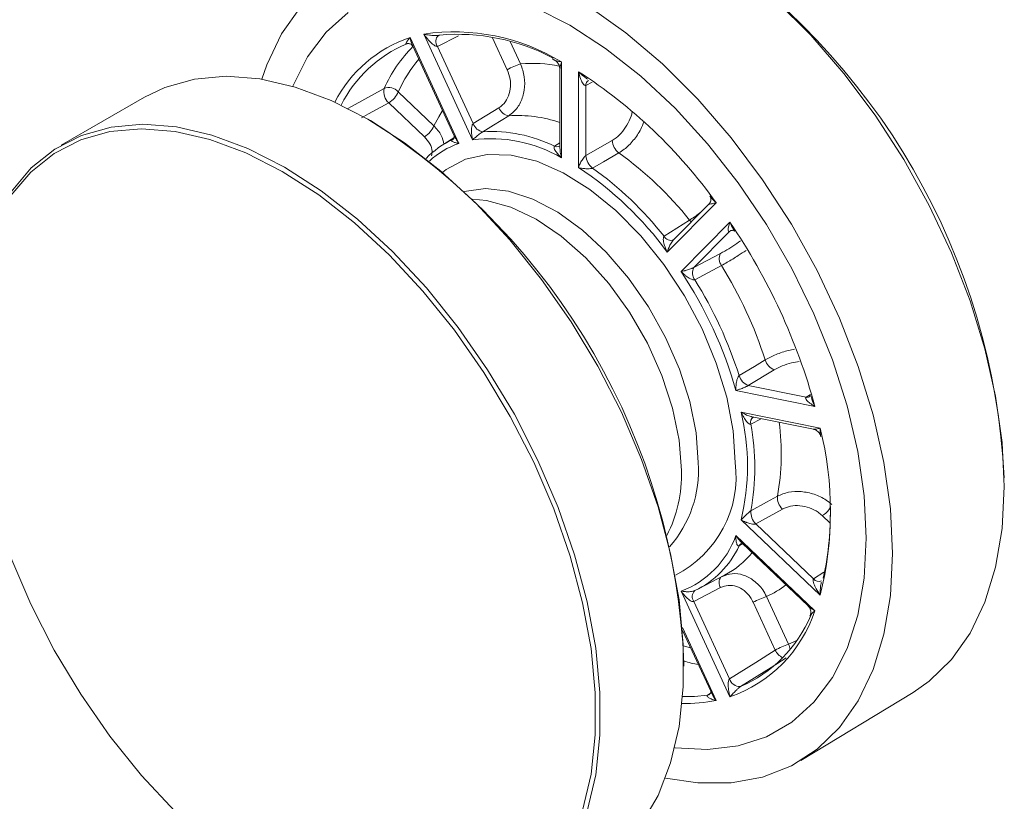
# Model space of a CAD drawing. Units: inches. Extents: x 0.3 to 16.7, y 0.2 to 10.7.
# Drawn here: x 14.9 to 15, y 8.5 to 8.6 of the extents above; entities that cross this region are included whole.
import ezdxf

# ---------------------------------------------------------------- set-up
doc = ezdxf.new("R2010")
doc.units = ezdxf.units.IN
doc.header["$MEASUREMENT"] = 0

msp = doc.modelspace()

# ---------------------------------------------------------------- linework, layer by layer
at = {"color": 7, "linetype": 'Continuous', "lineweight": 18}
for p, q in [((14.95004027907537, 8.577363927541144), (14.95233737639977, 8.572386846388362)), ((14.95298394870958, 8.572556052281728), (14.95068685138517, 8.577533133434507)), ((14.95017653834657, 8.576957187430187), (14.95212093854301, 8.572744289061305)), ((14.95132978219, 8.57695533166736), (14.95300901042321, 8.573316976817564)), ((14.9571633261405, 8.576224351616386), (14.9571633261405, 8.571711473494762)), ((14.9570901028358, 8.575875636925955), (14.9570901028358, 8.572212213599785)), ((14.9579625334678, 8.571250100925306), (14.9579625334678, 8.575762979046928)), ((14.95830980975311, 8.575112349579964), (14.95830980975311, 8.571813337268065)), ((14.93755531132927, 8.574565735335842), (14.93363307840237, 8.572301478463208)), ((14.94948630526828, 8.574818616750434), (14.95116431852247, 8.57322032089769)), ((14.95071391651574, 8.57269832280658), (14.94903590326155, 8.574296618659327)), ((14.95300901042321, 8.573316976817564), (14.95422228825633, 8.574067466361184)), ((14.94817515257982, 8.57346010596137), (14.94806468510225, 8.573523898211457)), ((14.95209934018366, 8.572646445214092), (14.95155783986743, 8.572302173698047)), ((14.95202719662934, 8.57255846806208), (14.95204758377005, 8.572569686305831)), ((14.95830980975311, 8.571813337268065), (14.95955325522834, 8.572526245556725)), ((14.96443900822313, 8.569594182277283), (14.96214191089872, 8.567269273242193)), ((14.96411709604607, 8.569547206752457), (14.96242248524952, 8.567832078747221)), ((14.96199558740332, 8.568015575584981), (14.9631865842128, 8.568778067185594)), ((14.96278848320853, 8.566353550849973), (14.96508558053294, 8.568678459885062)), ((14.96506972074255, 8.568241140696296), (14.96339049250934, 8.566541581496136)), ((14.96339049250934, 8.566541581496136), (14.96464807951488, 8.567209535172129)), ((14.96469635488276, 8.566639820946726), (14.96343987753416, 8.565970067613774)), ((14.96717862451393, 8.561726646969193), (14.96595425446739, 8.560986722681044)), ((14.96908826205901, 8.56000591886021), (14.96537148051266, 8.560757015142304)), ((14.96595425446739, 8.560986722681044), (14.96867130282359, 8.560437654920898)), ((14.96881742506315, 8.56045946877411), (14.96882351226319, 8.560463212921686)), ((14.96561844915882, 8.559736717756888), (14.96933523070518, 8.558985621474793)), ((14.96613652090479, 8.559514745447855), (14.96901967412902, 8.558932110810757)), ((14.96756071140521, 8.55517662836979), (14.96631041056507, 8.554478573482033)), ((14.96933523070518, 8.551121952097397), (14.96561844915882, 8.55466216044574)), ((14.96631041056507, 8.554478573482033), (14.96902745892127, 8.551890603983828)), ((14.96537148051266, 8.553927006989724), (14.96908826205901, 8.550386798641382)), ((14.965662743656, 8.553574753053358), (14.96876985761196, 8.550615248807835)), ((14.96361143494778, 8.551422472245882), (14.96484184736927, 8.552064281627816)), ((14.96464807951488, 8.55147808426386), (14.96339049250934, 8.550823598639909)), ((14.96939893177939, 8.551790673309876), (14.96940396267629, 8.551794085854159)), ((14.96508558053294, 8.546335655337318), (14.96278848320853, 8.551312736490098)), ((14.96681228472612, 8.551058541266881), (14.96784935395078, 8.548811541265033)), ((14.96339049250934, 8.550823598639909), (14.96506972074255, 8.54718524379011)), ((14.96722228293634, 8.548539754579387), (14.96618521371168, 8.550786754581235)), ((14.9628637047346, 8.54946812284372), (14.9642023220584, 8.546567763776514)), ((14.96292256083542, 8.547786513849863), (14.96292256083542, 8.547914077617335)), ((14.96413025079907, 8.54645396404259), (14.96411225150638, 8.546440508238668)), ((14.96842597169609, 8.543338390320963), (14.97370970702397, 8.54654112299692))]:
    msp.add_line(p, q, dxfattribs=at)
at = {"color": 8, "linetype": 'Continuous', "lineweight": 18}
for p, q in [((14.95231369894529, 8.577457756357484), (14.95132978219, 8.57695533166736)), ((14.95461485313213, 8.575856055284978), (14.95390878925144, 8.577385871717192)), ((14.95475418344813, 8.577184621329442), (14.95524192414657, 8.576127841970623)), ((14.95861592055954, 8.575264198534057), (14.95830980975311, 8.575112349579964)), ((14.95684091669128, 8.572255531522535), (14.9570901028358, 8.572418800422009)), ((14.965139585524, 8.568276888891372), (14.96506972074255, 8.568241140696296)), ((14.96506972074255, 8.568241140696296), (14.96511271650231, 8.56827283663852)), ((14.96867130282359, 8.560437654920898), (14.96887714550885, 8.560573522218489)), ((14.9665647721582, 8.55942820338983), (14.96607396949465, 8.559179015451052)), ((14.96980495078525, 8.55451424659536), (14.96943515319554, 8.554866476205298)), ((14.965702262716, 8.553537111425953), (14.96552229975429, 8.553445728575195)), ((14.96902745892127, 8.551890603983828), (14.96950830121115, 8.552208149879112)), ((14.96285335421888, 8.549602058625826), (14.96443900822313, 8.546166449443952)), ((14.96784935395078, 8.548811541265033), (14.96823202513199, 8.548991542998133)), ((14.96403580420401, 8.546411916311943), (14.96415451707653, 8.54648925928567))]:
    msp.add_line(p, q, dxfattribs=at)
at = {"color": 7, "linetype": 'Continuous', "lineweight": 18, "flags": 128}
for points in [[(14.94488215619134, 8.578801289124293), (14.9439996520996, 8.577545644095457), (14.94330056807123, 8.576077739585426), (14.94306652335986, 8.57541051277111)], [(14.97274061814334, 8.553087898463152), (14.97263799204449, 8.55518186129869), (14.97233150158986, 8.55736599645065), (14.97182529153708, 8.559610767237954), (14.97112620750871, 8.56188581698657), (14.97024370341697, 8.564160379551458), (14.96918971361578, 8.566403695375907), (14.9679784915091, 8.56858542746176), (14.96662641679809, 8.570676071625284), (14.96515177397375, 8.572647355490634), (14.96357450505055, 8.574472620825233), (14.96191593988491, 8.57612718404665), (14.96019850772545, 8.577588670025687), (14.95844543389589, 8.578837314671633)], [(14.97370970702397, 8.54654112299692), (14.97446874931714, 8.547071338486964), (14.97551625347404, 8.548091427685645), (14.97639332714548, 8.549339346200433), (14.97708810941464, 8.550798218074206), (14.97759120454322, 8.552448314567535), (14.97789580903267, 8.554267320956066), (14.9779978036298, 8.556230638298869), (14.97789580903267, 8.558311716096922), (14.97759120454322, 8.560482411343061), (14.97708810941464, 8.562713369107875), (14.97639332714548, 8.564974419514769), (14.97551625347404, 8.567234985735784), (14.97446874931714, 8.569464497490744), (14.97326498037151, 8.571632804457854), (14.97192122554709, 8.573710584005084), (14.97045565682271, 8.575669737728454), (14.96888809350119, 8.577483771434748), (14.96723973418733, 8.579128153430037)], [(14.96093165935596, 8.54035577906003), (14.96170722838877, 8.541691335805051), (14.96229827276554, 8.543225331082368), (14.96269679962502, 8.544937020237398), (14.96289741957509, 8.546803255610696), (14.96289741957509, 8.548798799570335), (14.96269679962502, 8.550896665807583), (14.96229827276554, 8.553068484280436), (14.96170722838877, 8.555284884869772), (14.96093165935596, 8.557515894559817), (14.95998205390782, 8.559731342771775), (14.958871253829, 8.561901269369145), (14.95761428078499, 8.56399632981717), (14.95622813317992, 8.565988192017336), (14.95473155628221, 8.567849919450392), (14.95314478872707, 8.569556335446569), (14.95148928882359, 8.571084363656846), (14.94978744436799, 8.572413340120992), (14.94806226988704, 8.57352529271216), (14.9463370954061, 8.574405184179097), (14.9446352509505, 8.57504111549915), (14.94297975104702, 8.575424486792146), (14.94139298349187, 8.575550113619014), (14.93989640659417, 8.575416297092431), (14.93851025898909, 8.57502484685136), (14.93755531132927, 8.574565735335842)], [(14.95468346709037, 8.573686812214792), (14.95397093000375, 8.573245687750275), (14.95347148676019, 8.572936434142841)], [(14.92927974601178, 8.562679583702252), (14.9293048872721, 8.563662841941419), (14.92950550722217, 8.565529077314716), (14.92990403408165, 8.567240766469748), (14.93049507845843, 8.568774761747063), (14.93127064749123, 8.570110318492084), (14.93222025293937, 8.57122937559096), (14.9333310530182, 8.57211679971615), (14.9345880260622, 8.572760589978726), (14.93597417366727, 8.573152040219798), (14.93747075056498, 8.57328585674638), (14.93905751812013, 8.573160229919514), (14.9407130180236, 8.572776858626517), (14.9424148624792, 8.572140927306464), (14.94414003696015, 8.571261035839527)], [(14.94402955152559, 8.571069669453934), (14.94231720362071, 8.571943018976878), (14.94062801228374, 8.572574222183029), (14.93898482092973, 8.572954743131838), (14.93740985090287, 8.573079435930254), (14.93592440097095, 8.572946614322083), (14.93454855929602, 8.572558074491726), (14.93330093177651, 8.571919070773854), (14.93219839043433, 8.571038244597547), (14.93125584524975, 8.569927507625803)], [(14.95706587608485, 8.572257492259068), (14.95707065249421, 8.5722607397874), (14.95707318629349, 8.572262562704507)], [(14.96533823351585, 8.55736120414875), (14.96523754537488, 8.55885960431434), (14.96493808872191, 8.560435448755792), (14.96444761932696, 8.562047923929823), (14.96377884008974, 8.563655267576426), (14.96294907204119, 8.565215850339445), (14.96197980573791, 8.56668925394506), (14.96089614466802, 8.568037318013827), (14.95972615508402, 8.56922512839447), (14.95850013910156, 8.570221921422059), (14.95724984989059, 8.571001880680768), (14.95600766928492, 8.571544805635495), (14.95480576910977, 8.571836634815094), (14.95367527794833, 8.571869809997107), (14.95264547492787, 8.571643471961744), (14.95174303140569, 8.571163482745233), (14.95157746828259, 8.571036008028807)], [(14.95986811524084, 8.571938885601122), (14.95913796514674, 8.571519175375485), (14.95862615747223, 8.571224933956575)], [(14.95815971051652, 8.54099498634927), (14.95855527435101, 8.54269394919088), (14.95875440270294, 8.544546309208243), (14.95875440270294, 8.546527016409817), (14.95855527435101, 8.54860928512857), (14.95815971051652, 8.550764956252186), (14.95757306052172, 8.552964878026732), (14.95680325780143, 8.555179300284136), (14.95586071261685, 8.557378276762176), (14.95475817127467, 8.559532070076292), (14.95351054375515, 8.561611553866713), (14.95213470208023, 8.563588606682492), (14.9506492521483, 8.565436492275895), (14.94907428212145, 8.567130221164295), (14.94743109076744, 8.568646888570035), (14.94574189943047, 8.569965984168274), (14.94402955152559, 8.571069669453934)], [(14.94414003696015, 8.571261035839527), (14.94586521144109, 8.570149083248358), (14.94756705589669, 8.568820106784214), (14.94922255580017, 8.567292078573935), (14.95080932335532, 8.565585662577758), (14.95230590025302, 8.563723935144703), (14.9536920478581, 8.561732072944537), (14.9549490209021, 8.55963701249651), (14.95605982098093, 8.557467085899141), (14.95700942642907, 8.555251637687183), (14.95778499546187, 8.553020627997139), (14.95837603983865, 8.550804227407802), (14.95877456669812, 8.54863240893495), (14.9589751866482, 8.546534542697701), (14.9589751866482, 8.544538998738062), (14.95877456669812, 8.542672763364765), (14.95837603983865, 8.540961074209735)], [(14.9525897982895, 8.570129919133775), (14.95358415597834, 8.570262468364566), (14.95467092505666, 8.570139374663318), (14.95581586456429, 8.569763356803254), (14.95698603667617, 8.569145232133593), (14.95814777767116, 8.568302782975666), (14.95926766637603, 8.567260245057902), (14.9603134856317, 8.566047610298053), (14.96125514912232, 8.564699763990319), (14.96206556690373, 8.563255481218956), (14.96272142473189, 8.561756311369699), (14.9632038547712, 8.56024538282958), (14.96349897838779, 8.558766162261755), (14.96359830541254, 8.55736120414875)], [(14.95298072982742, 8.569755598396032), (14.95363227909602, 8.569698320923857), (14.95478330337926, 8.569389996193486), (14.95597039689837, 8.568824632182444), (14.95715749041749, 8.568019407190121), (14.95830851470073, 8.56699878757044), (14.95938849645769, 8.565793784334092), (14.96036462098918, 8.56444101089465), (14.96120722924525, 8.562981570588533), (14.96189071900043, 8.561459807770934), (14.96239432276437, 8.559921960435013), (14.96270273879153, 8.558414755293887), (14.962806596017, 8.556983988013082)], [(14.96511271650231, 8.56827283663852), (14.9651208157892, 8.568276901520585), (14.96512485744508, 8.568278745286236)], [(14.96552229975429, 8.561458119306765), (14.96624248528388, 8.56189198056172), (14.96674728149804, 8.562196113623497)], [(14.96607396949465, 8.555087888106419), (14.96680885814796, 8.555497366490156), (14.96732396257875, 8.555784429771487)], [(14.93125584524975, 8.552894976627874), (14.93219839043433, 8.550696000149834), (14.93330093177651, 8.548542206835716), (14.93454855929602, 8.546462723045297), (14.93592440097095, 8.544485670229518), (14.93740985090287, 8.542637784636113), (14.93898482092973, 8.540944055747714)], [(14.96205684140388, 8.542514752743209), (14.96357450505055, 8.542286145013177), (14.96515177397375, 8.542290334411751), (14.96662641679809, 8.542559031912687), (14.9679784915091, 8.543088603843232), (14.96918971361578, 8.543871888651498), (14.97024370341697, 8.544898293754166), (14.97112620750871, 8.546153938783005), (14.97182529153708, 8.547621843293035), (14.97233150158986, 8.549282156393927), (14.97263799204449, 8.551112425199232), (14.97274061814334, 8.553087898463152)], [(14.96506972074255, 8.54718524379011), (14.96630367321398, 8.547961600891554), (14.96722228293634, 8.548539754579387)], [(14.96773969632304, 8.548172695048843), (14.96702878107486, 8.547725372374988), (14.9655852746323, 8.546817407738162)], [(14.96286884514933, 8.546359785836277), (14.96342050552039, 8.546360678351045), (14.96403580420401, 8.546411916311943)]]:
    msp.add_lwpolyline(points, dxfattribs=at)
at = {"color": 8, "linetype": 'Continuous', "lineweight": 18, "flags": 128}
for points in [[(14.96249456332083, 8.543944824557038), (14.96250658495908, 8.543943142096385), (14.96404177764026, 8.543854759467786), (14.9654824941309, 8.544028784926613), (14.96680772554034, 8.544462680789806), (14.96799814701049, 8.545150119878631), (14.9690363995157, 8.546081077783196), (14.96990734299651, 8.547241979040916), (14.97059827713579, 8.548615895097333), (14.97109912655792, 8.550182791162552), (14.97140258775052, 8.551919818363604), (14.97150423556607, 8.553801646932449), (14.97140258775052, 8.555800835571047), (14.97109912655792, 8.557888231607265), (14.97059827713579, 8.560033396106489), (14.96990734299651, 8.56220504773983), (14.9690363995157, 8.56437151893634), (14.96799814701049, 8.566501217667508), (14.96680772554034, 8.568563088130169), (14.9654824941309, 8.570527063610045), (14.96404177764026, 8.572364504922158), (14.96250658495908, 8.574048618034617), (14.9608993026536, 8.575554844785948), (14.95924336851912, 8.576861220998394), (14.95756292980415, 8.577948696765072), (14.95588249108919, 8.57880141424052)], [(14.94712771259782, 8.578549462999828), (14.9460894600926, 8.577618505095264), (14.94521851661179, 8.576457603837545), (14.94452758247252, 8.57508368778113), (14.94452383130635, 8.575074418411667)], [(14.94707874052201, 8.574011104217766), (14.94731811987775, 8.57414278762892), (14.94881971022637, 8.574968545514977)], [(14.94903590326155, 8.574296618659327), (14.9480798147754, 8.573771545103), (14.94776262276381, 8.573597289396984)], [(14.95157294095601, 8.573931625981267), (14.95138927291588, 8.57363881055234), (14.95116431852247, 8.57322032089769)], [(14.9631865842128, 8.568778067185594), (14.96324703861915, 8.568714442415443), (14.96327207324603, 8.568691952984247)], [(14.96290570872328, 8.548737768116922), (14.96317803405525, 8.548659233153552), (14.96324542975684, 8.548641045821965)], [(14.96411225150638, 8.546440508238668), (14.96409600129279, 8.546431042762244), (14.96403580420401, 8.546411916311943)]]:
    msp.add_lwpolyline(points, dxfattribs=at)
at = {"color": 7, "linetype": 'Continuous', "lineweight": 18}
for centre, radius, start, end in [((14.94575456858329, 8.555032971582598), 0.03227924873282543, 2.858878473173209, 57.13566933962301), ((14.95210670485997, 8.567880514341505), 0.009756487033993023, 58.78285176189186, 98.3679235321093), ((14.95228100904649, 8.567925615142883), 0.009596724367229637, 62.07088497730384, 95.07989031668129), ((14.95231394626965, 8.571400182657776), 0.006177868120539834, 113.1841144946319, 153.1457812504478), ((14.95505276221623, 8.572158532900497), 0.00683718567846018, 135.472674134606, 155.7329811574716), ((14.95615893674084, 8.573152806436244), 0.003113157324785149, 107.1311736611848, 119.7348139120875), ((14.9451458791833, 8.555822927212601), 0.02370384555729268, 35.5188909969836, 57.26873952407807), ((14.94904776826122, 8.574425678126497), 0.0005888254993941896, 41.86102582876553, 112.7872261962117), ((14.9495176596737, 8.57482236776712), 0.0007130928165358768, 168.1710164485415, 227.5002301450875), ((14.94844502335311, 8.575261766793908), 0.00113165807021453, 301.4756686269048, 336.9463065345115), ((14.95478363916419, 8.574277871028704), 0.0005994872524714978, 200.5469242052774, 260.3809682043388), ((14.93111261416813, 8.546580349241765), 0.03183789469100443, 2.400892889596917, 57.59373057770194), ((14.95012303660729, 8.57366347094117), 0.001131658070225626, 301.4756686269768, 336.9463065343566), ((14.95356900537756, 8.573526246042091), 0.0005978193349421583, 200.4906359410923, 260.6117350813894), ((14.95385945785571, 8.56617907756855), 0.006768485018308561, 63.86476712390363, 93.28600817002837), ((14.95375463839281, 8.568843991178563), 0.004096509924845152, 114.9410911209294, 136.2585843432497), ((14.95382741142827, 8.565966844081927), 0.006642973284466166, 59.85620196447643, 97.29457332951692), ((14.96037936846812, 8.57259101972491), 0.0008286487662492071, 184.4832944353599, 231.9046381646469), ((14.95913568385786, 8.571878116341177), 0.0008284107466718399, 184.4849254990845, 232.043362708107), ((14.95012866417508, 8.558391264313519), 0.01668517154885472, 38.50017273987445, 54.28745778117418), ((14.94907539566726, 8.5577353748914), 0.01617495094451256, 36.11611811830816, 56.67151240274722), ((14.94897615313652, 8.557720199354044), 0.01659820593811507, 38.33588493937093, 54.45174558169146), ((14.94126276677894, 8.552423437311889), 0.0288401146671144, 15.24306307530309, 34.30689437001632), ((14.9651133776341, 8.566962060279073), 0.0005270162829022788, 151.9931371207415, 217.6937655186469), ((14.94642996852559, 8.555409183472536), 0.01968197601675908, 15.76617412577374, 33.78378331953468), ((14.96385709365354, 8.566294010274367), 0.0005282122088925789, 152.0502822414883, 217.8271410551973), ((14.94741515612864, 8.55596880136837), 0.02031035423672699, 17.85491688739326, 31.69504055791293), ((14.94627585959824, 8.555311742434023), 0.02020404433132546, 17.71095316677555, 31.83900427853786), ((14.96744211400127, 8.56240163041189), 0.0007245890958718892, 196.4771050364162, 248.676097841413), ((14.96621832187125, 8.56166230024939), 0.0007253527725450711, 196.3492671853253, 248.6506389469028), ((14.95487656642575, 8.557199439101314), 0.01103747378828581, 346.7100774247263, 13.28992257527453), ((14.95495217128388, 8.557133451778736), 0.01130834763255441, 349.5784130890401, 10.42158691096082), ((14.95363708533677, 8.555053786786095), 0.01618304952804067, 345.9386883813305, 14.0613116186704), ((14.95663849999913, 8.556768908494433), 0.006171844755416312, 332.5951069085821, 1.997076202112321), ((14.9581952503755, 8.55699613165291), 0.005415374563273566, 318.4241513485514, 3.865473938051501), ((14.96019756491234, 8.556703349377024), 0.00518259072200522, 296.6823935543181, 7.292542536757865), ((14.96809877831669, 8.555736223961809), 0.000776313871983917, 176.4398838989406, 226.1236098518849), ((14.96684738138886, 8.555037474070284), 0.0007750532453623288, 176.2705113860368, 226.1464075586156), ((14.95590886631831, 8.554949720130745), 0.01390498791459925, 347.4248220103627, 2.087256851372561), ((14.96125751194326, 8.555408577877435), 0.004372618172823792, 290.4950773531302, 340.1944389683713), ((14.96152654404816, 8.555311112054417), 0.004409730058354996, 295.7146220135649, 334.9748943079865), ((14.96569552065125, 8.553361192262443), 0.0001927481966669878, 117.504543706384, 153.9864179200749), ((14.96371631684756, 8.551051941367641), 0.0003978717138545398, 134.010890811956, 215.0233648369627), ((14.96772929732045, 8.548083505732384), 0.003113157324916907, 107.1311736616018, 119.7348139119825), ((14.96297642268529, 8.55242255378454), 0.006441962397680585, 289.1116005732222, 341.5779157483602), ((14.96309450412194, 8.552581791875026), 0.006279495378817764, 293.3690062996644, 337.3205100218699), ((14.96876636654502, 8.545836505730739), 0.003113157324697895, 107.1311736611688, 119.73481391244), ((14.96557209931571, 8.54734415600124), 0.000526913011438063, 197.5531861126164, 271.4328147224735)]:
    msp.add_arc(centre, radius, start, end, dxfattribs=at)
at = {"color": 8, "linetype": 'Continuous', "lineweight": 18}
for centre, radius, start, end in [((14.95196880339167, 8.571536929226427), 0.006137842894558506, 108.3126637219849, 152.9264291473586), ((14.95164592560506, 8.577185878150948), 0.0003912778296573044, 133.976545807289, 216.101270734078), ((14.95575792970633, 8.57195581851502), 0.006894119728339768, 140.3103097086981, 155.4648016390522), ((14.95580300771653, 8.569617304163613), 0.006534670405536107, 78.88369007197839, 94.92562761554184), ((14.95856802739288, 8.57513099474352), 0.0002588899218046407, 122.5373337682283, 184.1299979571861), ((14.95508924455796, 8.567481857205035), 0.006218208908223347, 71.22975397885905, 93.74157078682445), ((14.95364516729338, 8.568635616835843), 0.003972661598612564, 109.2200838320368, 132.7281564483303), ((14.95695157539843, 8.572465437830969), 0.0002372888699226483, 242.2026345434645, 298.796115334167), ((14.96232009725515, 8.568190927205123), 0.0003688561164254149, 208.3849420756582, 287.1803976579363), ((14.96871558679004, 8.560641328437224), 0.0002084321734705326, 257.7333150525388, 299.2480736530499), ((14.96635984543837, 8.559264283201358), 0.000298321377776628, 126.8750233244056, 196.6081776231854), ((14.95641789874286, 8.557772680733157), 0.01108581843072877, 349.6680490371924, 7.703387227679126), ((14.96878101623241, 8.555901882139318), 0.001224728792322759, 302.2834116649412, 327.1217350619395), ((14.96288539590826, 8.555777456510974), 0.004197066836755456, 297.7844999784352, 320.7741488203604), ((14.96501018856246, 8.551713496406707), 0.000431904896178091, 143.3417476734082, 213.0284569756763), ((14.96928039206328, 8.552090429367038), 0.0003223435404979649, 218.3098794075225, 291.5765153202369), ((14.9648702334188, 8.555316066174338), 0.00467953861164573, 294.5198922422356, 307.6138277544566), ((14.9673168771779, 8.54853103743906), 0.0006018420972701152, 3.751518098234075, 27.77984551646608), ((14.96788246015661, 8.548834878921538), 0.0007231406083820559, 204.0864606814058, 244.7807026765749), ((14.96556118163483, 8.557625213188587), 0.009964035172485083, 254.6424702876232, 258.6984325630586), ((14.96304380092276, 8.553143856971417), 0.007115533656397869, 268.3613902576294, 281.3077673935076)]:
    msp.add_arc(centre, radius, start, end, dxfattribs=at)
at = {"color": 7, "linetype": 'Continuous', "lineweight": 18}
for points, knots in [([(14.94988179953121, 8.577079154110201), (14.9498757159832, 8.577076229110025), (14.94986723030855, 8.577072149155406), (14.94985200557431, 8.577068313105075), (14.94984621485774, 8.577071452954806), (14.94984172964396, 8.577084697338405), (14.94985560523512, 8.577124777511793), (14.94991722755966, 8.577219029504436), (14.94999073419617, 8.577308452599569), (14.95003946051892, 8.577363011011082), (14.95004027907537, 8.577363927541144)], [0, 0, 0, 0, 0.0332142112872542, 0.04632904843203212, 0.1257263415098628, 0.1452225221881208, 0.3032723973487914, 0.5963135807614539, 0.9932184473794305, 1, 1, 1, 1]), ([(14.95132978219, 8.57695533166736), (14.95132130447593, 8.576953175428365), (14.95130970707848, 8.576950225722772), (14.95127468168038, 8.576953227715515), (14.95124401571366, 8.57696544080917), (14.95117809956145, 8.577000788142726), (14.95106625900299, 8.577085610837615), (14.95088747660351, 8.577267849466162), (14.95075772773027, 8.577432627991492), (14.9506880291678, 8.577531463292457), (14.95068685138517, 8.577533133434507)], [0, 0, 0, 0, 0.03411928561846097, 0.04667471825593667, 0.1292150230123654, 0.1452416945394034, 0.3021492592644729, 0.594072438494779, 0.9931405410527779, 1, 1, 1, 1]), ([(14.95135474348909, 8.577465926292014), (14.95136758389354, 8.577467326055672), (14.95138435765225, 8.577469154603826), (14.95141055458414, 8.577476081584567), (14.95142262001409, 8.577481069558932), (14.9514312699595, 8.577484645536423)], [0, 0, 0, 0, 0.4802800509409494, 0.6274024875864521, 1, 1, 1, 1]), ([(14.94987128766756, 8.577074130802407), (14.94987150137349, 8.577074224912021), (14.94987321507408, 8.577074979573839), (14.94991166441225, 8.577086947053784), (14.9499913345768, 8.577087333478453), (14.95011069307702, 8.577044360150287), (14.95017198048713, 8.576967007682569), (14.95017498741517, 8.576958907716064), (14.95017581647704, 8.576956674415733)], [0, 0, 0, 0, 0.01513391657208573, 0.1213583655402882, 0.3040541378226244, 0.6084001957792067, 0.8920291866705523, 1, 1, 1, 1]), ([(14.95677591169251, 8.576404587296592), (14.95677049250437, 8.576400336966291), (14.95676293351621, 8.576394408366735), (14.95675332781833, 8.576379371978193), (14.95675484755163, 8.57636777826742), (14.95676864469223, 8.57634494880237), (14.95678606614361, 8.576329314865697), (14.95681271787765, 8.576319661772027), (14.95681552144847, 8.576318646335968)], [0, 0, 0, 0, 0.1031969601316118, 0.1439449193221402, 0.3906332786327794, 0.4512081501273564, 0.9422710426069661, 1, 1, 1, 1]), ([(14.95524192414657, 8.576127841970623), (14.95531154731828, 8.575927805892501), (14.95545085743665, 8.575527550502883), (14.95544108566649, 8.574883715090511), (14.95526523266136, 8.5743037066267), (14.95498476471161, 8.573902665566498), (14.95476246929551, 8.573743410374115), (14.95468346709037, 8.573686812214792)], [0, 0, 0, 0, 0.2203286050751532, 0.4408590315081955, 0.6607242715387178, 0.8794238263329106, 1, 1, 1, 1]), ([(14.95681235906204, 8.576311957890741), (14.95683293995346, 8.576303324766009), (14.9569085963281, 8.576271588972567), (14.95701036708928, 8.576157989594297), (14.95708368936258, 8.576010015680382), (14.95708479966118, 8.575908815504926), (14.9570851866976, 8.575873538369974)], [0, 0, 0, 0, 0.1219957843815507, 0.4484625363199251, 0.8077408319641455, 1, 1, 1, 1]), ([(14.95422228825633, 8.574067466361184), (14.95428060825077, 8.574109001120481), (14.95444469883287, 8.574225864348865), (14.95464967221798, 8.57452000983004), (14.95477476823629, 8.574945139878178), (14.954775654708, 8.575416734190933), (14.95466845102103, 8.575709622123101), (14.95461485313213, 8.575856055284978)], [0, 0, 0, 0, 0.1204793173449464, 0.338983593901389, 0.5587617108647239, 0.779397132069177, 1, 1, 1, 1]), ([(14.9579625334678, 8.57576297904693), (14.95796390565537, 8.575761619999229), (14.95804558805432, 8.575680719779104), (14.95817983365944, 8.575555862635868), (14.95833467447207, 8.575451392503405), (14.95839115760497, 8.575413283685222)], [0, 0, 0, 0, 0.01073686201602288, 0.6391346677582551, 1, 1, 1, 1]), ([(14.95830980975311, 8.575112349579964), (14.95830218826504, 8.57511039426363), (14.95829176217311, 8.575107719417502), (14.958263998338, 8.575112427706586), (14.95824268546014, 8.575126844306121), (14.95819970855728, 8.575167622820958), (14.95813452788005, 8.575263576463778), (14.9580447442349, 8.575467535271569), (14.95798951470647, 8.575651148791954), (14.95796298182661, 8.57576112071562), (14.9579625334678, 8.575762979046928)], [0, 0, 0, 0, 0.03411928561853662, 0.04667471825590223, 0.1292150230119782, 0.1452416945392395, 0.3021492592644119, 0.5940724384944148, 0.9931405410528789, 1, 1, 1, 1]), ([(14.95298394870958, 8.572556052281728), (14.95298352798746, 8.572557918896289), (14.95296475471206, 8.572641210141313), (14.95294684583899, 8.572745270430206), (14.95292949578884, 8.572927549825435), (14.95292587885644, 8.573066772059134), (14.9529472425192, 8.573207666359286), (14.95297358476781, 8.573275568016033), (14.95299356949589, 8.57330459095287), (14.95300582390187, 8.573314420764982), (14.95300901042321, 8.573316976817564)], [0, 0, 0, 0, 0.00763784539192925, 0.3408125413245736, 0.4139291540456237, 0.7148512241682368, 0.8667675974387982, 0.9328529111178596, 0.9825396978181767, 1, 1, 1, 1]), ([(14.95211828601502, 8.572749999731032), (14.95211767801356, 8.572751375387096), (14.95211474650043, 8.5727580081899), (14.95212728501982, 8.572700235123591), (14.95209834626248, 8.57261363454978), (14.95204915879245, 8.572570370370949), (14.95204811008236, 8.57256989641506), (14.95204790220893, 8.572569802468374)], [0, 0, 0, 0, 0.07506153378541333, 0.3619133917581907, 0.7039794384592224, 0.9413233351814441, 1, 1, 1, 1]), ([(14.95347148676019, 8.572936434142841), (14.95346786098876, 8.572934257072239), (14.95345371219254, 8.572925761520628), (14.95342304825489, 8.572905997705506), (14.95336434149187, 8.572865864768845), (14.9532634436311, 8.572792004887846), (14.95317960152205, 8.572725442797386), (14.95307756371242, 8.572640565649575), (14.95302445203187, 8.572593661361843), (14.95298484249368, 8.57255688219878), (14.95298394870958, 8.572556052281728)], [0, 0, 0, 0, 0.01769461515669422, 0.06904944475147377, 0.1337681504752326, 0.2844196804151852, 0.583487946045142, 0.6565829007937499, 0.9922508376094995, 1, 1, 1, 1]), ([(14.95233737639977, 8.572386846388362), (14.9523359947822, 8.57238708084012), (14.95227476608754, 8.57239747096208), (14.95220504575313, 8.572412230506636), (14.95210103904255, 8.572443186466389), (14.95203396692174, 8.572470254788403), (14.95199815171845, 8.572508337300361), (14.95200106421859, 8.572533869057928), (14.95201313822277, 8.572548767947264), (14.95202432890452, 8.572556489369834), (14.95202719662934, 8.57255846806208)], [0, 0, 0, 0, 0.007749162390205373, 0.3434170992059945, 0.4165120539550038, 0.7155803195849647, 0.8662318495245817, 0.9309505552483271, 0.9823053848432738, 1, 1, 1, 1]), ([(14.9571633261405, 8.571711473494762), (14.95716192121124, 8.57171276794142), (14.95709965941981, 8.571770133511295), (14.95702842407291, 8.571842166149677), (14.95692141106147, 8.571969288797398), (14.95685182298171, 8.572066856434708), (14.95681342269843, 8.57216886602448), (14.95681523299294, 8.572220496738298), (14.95682693322019, 8.57224409278628), (14.95683806425228, 8.572253198175028), (14.95684091669128, 8.572255531522535)], [0, 0, 0, 0, 0.007749162390289179, 0.3434170992059311, 0.4165120539550627, 0.7155803195848031, 0.8662318495245609, 0.9309505552483784, 0.9823053848432821, 1, 1, 1, 1]), ([(14.9579625334678, 8.571250100925306), (14.9579630190602, 8.571251421005234), (14.95798468694828, 8.571310325024891), (14.95801601779598, 8.571384491017989), (14.95808160820751, 8.571516030116824), (14.95813906100023, 8.571617623836975), (14.95821610891816, 8.571723931198918), (14.95826529509951, 8.571777599170476), (14.9582928630201, 8.571801891059895), (14.95830631248088, 8.57181097513101), (14.95830980975311, 8.571813337268065)], [0, 0, 0, 0, 0.007637845392519558, 0.340812541324342, 0.4139291540457672, 0.7148512241679726, 0.8667675974389814, 0.9328529111178029, 0.9825396978181888, 1, 1, 1, 1]), ([(14.95862615747223, 8.571224933956575), (14.9586223680361, 8.571223141525998), (14.95860758057344, 8.571216146949686), (14.95857290192471, 8.571205816062069), (14.95850212612855, 8.571193998284917), (14.95837153977123, 8.57118954260627), (14.95825458760411, 8.571199662361288), (14.9581069155822, 8.57121956625378), (14.95802632220877, 8.571235182469994), (14.95796394108968, 8.57124977172075), (14.9579625334678, 8.571250100925306)], [0, 0, 0, 0, 0.01769461515671967, 0.0690494447516233, 0.1337681504754297, 0.2844196804151872, 0.5834879460449282, 0.6565829007940698, 0.9922508376097007, 1, 1, 1, 1]), ([(14.96414461149821, 8.56990733575762), (14.96414696774235, 8.569904623391105), (14.9641570313514, 8.569893038769726), (14.9642005201091, 8.569792586568967), (14.96418839850786, 8.569648861996795), (14.96413023948474, 8.569558611132722), (14.96411452617475, 8.569545011886861), (14.96411150499851, 8.569542397178791)], [0, 0, 0, 0, 0.08514970301981407, 0.3636776464827753, 0.6927670800954464, 0.9409287542095082, 1, 1, 1, 1]), ([(14.96414895561666, 8.569910562345033), (14.96416806642616, 8.569883914178329), (14.96424683633246, 8.569774077198657), (14.96435445915285, 8.569671575370695), (14.96443761134442, 8.569595460928412), (14.96443900822313, 8.569594182277283)], [0, 0, 0, 0, 0.2395161027990386, 0.9872245849245539, 1, 1, 1, 1]), ([(14.96411755492937, 8.569546809764931), (14.96411764041951, 8.569547228746826), (14.96411783530212, 8.569548183854472), (14.96412408646439, 8.569553103488719), (14.96413171529064, 8.569558077579487), (14.9641372919735, 8.569561713646932)], [0, 0, 0, 0, 0.1737054517891718, 0.3959775066935013, 1, 1, 1, 1]), ([(14.96506972074255, 8.568241140696296), (14.965063145825, 8.568238562479781), (14.96505415142731, 8.568235035514686), (14.9650352646139, 8.568234462233569), (14.96502538850617, 8.568242078990677), (14.96501047494876, 8.568266194166611), (14.96500241943182, 8.568328296585554), (14.9650218448934, 8.568467939749981), (14.96505838709736, 8.568598035385055), (14.96508512864796, 8.568677123436656), (14.96508558053294, 8.568678459885062)], [0, 0, 0, 0, 0.03411928561838657, 0.04667471825574121, 0.1292150230120307, 0.1452416945390806, 0.3021492592642436, 0.5940724384947408, 0.9931405410526111, 0.9999999999999999, 0.9999999999999999, 0.9999999999999999, 0.9999999999999999]), ([(14.96508558053294, 8.568678459885064), (14.96508640167198, 8.56867659723457), (14.96513528172931, 8.568565718981482), (14.96520218856645, 8.56842129291423), (14.96528825899446, 8.568297582348155), (14.9653085215328, 8.568268458639277)], [0, 0, 0, 0, 0.0128952555369307, 0.7676176569188613, 0.9999999999999999, 0.9999999999999999, 0.9999999999999999, 0.9999999999999999]), ([(14.96512424317995, 8.568277112485507), (14.9651323045753, 8.56828053570222), (14.9651546057579, 8.568290005747754), (14.9652356161667, 8.56829468999838), (14.96530932617254, 8.5682618148215), (14.96532095915131, 8.568242328027663), (14.96530953867872, 8.56826028251349), (14.96530559845631, 8.568266477061641)], [0, 0, 0, 0, 0.1142073522130229, 0.3159451815919438, 0.6417891039007034, 0.8764122422544388, 1, 1, 1, 1]), ([(14.96214191089872, 8.567269273242193), (14.96214101980723, 8.567271133545994), (14.9621015295967, 8.56735357602202), (14.96205777594269, 8.567456399477123), (14.96199639714353, 8.567635615025134), (14.96195991912183, 8.567771636448592), (14.9619512073351, 8.56790877263222), (14.96196508666276, 8.567974783896478), (14.9619808016011, 8.568003177585213), (14.96199257129962, 8.56801304656069), (14.96199558740332, 8.568015575584981)], [0, 0, 0, 0, 0.007749162390501463, 0.3434170992057413, 0.4165120539548807, 0.7155803195848792, 0.866231849524383, 0.930950555248515, 0.9823053848433035, 0.9999999999999999, 0.9999999999999999, 0.9999999999999999, 0.9999999999999999]), ([(14.96278848320853, 8.566353550849973), (14.96278969014939, 8.566353820466174), (14.96284354572757, 8.566365851160416), (14.96291396470808, 8.566382842168347), (14.96304519970418, 8.566417875775327), (14.96315085070084, 8.566448273649838), (14.96327170558373, 8.5664895210569), (14.96333884038782, 8.566516475763676), (14.96337236337467, 8.566531896876894), (14.96338675122663, 8.566539582895583), (14.96339049250934, 8.566541581496136)], [0, 0, 0, 0, 0.007637845391958802, 0.3408125413245077, 0.413929154045256, 0.7148512241679472, 0.8667675974386047, 0.9328529111179112, 0.9825396978182018, 1, 1, 1, 1]), ([(14.96343987753416, 8.565970067613774), (14.96343610338386, 8.565968612189822), (14.96342137557087, 8.565962932709652), (14.96338707069905, 8.56596086742703), (14.96331739710853, 8.565973876026588), (14.96318939583119, 8.566030362755932), (14.96307495962304, 8.566108076961868), (14.96293029390199, 8.566220676541228), (14.96285121554103, 8.566291816655081), (14.96278986751872, 8.566352188565626), (14.96278848320853, 8.566353550849973)], [0, 0, 0, 0, 0.01769461515671988, 0.06904944475156893, 0.1337681504754618, 0.2844196804150827, 0.5834879460450149, 0.6565829007940093, 0.9922508376097852, 1, 1, 1, 1]), ([(14.96537148051266, 8.560757015142304), (14.96537144413985, 8.560758731027288), (14.96536983221798, 8.560834773341876), (14.96537205988958, 8.560930144291161), (14.96538752509782, 8.561097481234448), (14.9654071362344, 8.561225222875589), (14.96544904652414, 8.561355268004178), (14.96548355616329, 8.561418448531569), (14.96550614081752, 8.561445907807467), (14.96551900354971, 8.561455628326046), (14.96552229975429, 8.561458119306765)], [0, 0, 0, 0, 0.007749162389824309, 0.3434170992059834, 0.4165120539548871, 0.7155803195849286, 0.8662318495245329, 0.9309505552484507, 0.9823053848432168, 1, 1, 1, 1]), ([(14.96595425446739, 8.560986722681044), (14.96595053710656, 8.56098467224935), (14.96593624125101, 8.560976786903625), (14.96590330032073, 8.560960104658504), (14.96583788874566, 8.560929416261116), (14.96572105481897, 8.560879456717606), (14.96561931377398, 8.560840587218246), (14.96549278938758, 8.560795347214494), (14.96542478981478, 8.56077311411761), (14.96537264902394, 8.5607573680232), (14.96537148051266, 8.560757015142304)], [0, 0, 0, 0, 0.01746030218176146, 0.0671470888820775, 0.1332324025612875, 0.2851487758321092, 0.5860708459546525, 0.6591874586755538, 0.9923621546081034, 1, 1, 1, 1]), ([(14.96908826205901, 8.56000591886021), (14.96908680658024, 8.560006756881169), (14.96900067457545, 8.560056349102302), (14.96886224698462, 8.560147006777648), (14.96872241519369, 8.560268245930283), (14.96866776696361, 8.560342002638492), (14.96865192136202, 8.560384532801839), (14.96864927400867, 8.560404050411858), (14.96865844519511, 8.56042567437434), (14.96866587305062, 8.560432595539382), (14.96867130282359, 8.560437654920898)], [0, 0, 0, 0, 0.006859458947295288, 0.4059275615053806, 0.6978507407354565, 0.8547583054606469, 0.8707849769880653, 0.9533252817440444, 0.9658807143816159, 1, 1, 1, 1]), ([(14.96887665635133, 8.560518507504321), (14.96886035139707, 8.560496735973592), (14.96884188288924, 8.56047207551278), (14.96882213222032, 8.560462811515684), (14.96881981846382, 8.560461726254541)], [0, 0, 0, 0, 0.8828517397637771, 1, 1, 1, 1]), ([(14.96890811588032, 8.560480087767987), (14.96892028965362, 8.560434772132016), (14.96896373461379, 8.560273052675731), (14.96903437181102, 8.56011762025311), (14.96908737171049, 8.560007764336412), (14.96908826205901, 8.56000591886021)], [0, 0, 0, 0, 0.276807127050536, 0.9878510391007074, 1, 1, 1, 1]), ([(14.96607396949465, 8.559179015451052), (14.96607038374204, 8.559177720675239), (14.96605639111067, 8.559172668090024), (14.96602670573369, 8.559174543909732), (14.9659708845825, 8.55919940727111), (14.965876754549, 8.559285096685592), (14.965799499306, 8.559395499165083), (14.96570533209424, 8.55955330247611), (14.96565618676783, 8.559651761639572), (14.96561928191211, 8.559734843035933), (14.96561844915882, 8.559736717756888)], [0, 0, 0, 0, 0.01769461515659393, 0.06904944475161563, 0.1337681504755839, 0.2844196804151862, 0.5834879460450387, 0.6565829007940587, 0.9922508376098984, 1, 1, 1, 1]), ([(14.96901705299011, 8.558927768166363), (14.96903364131802, 8.558925576223245), (14.96910245994089, 8.558916482690273), (14.96922752645576, 8.55883791359326), (14.96932906831839, 8.558709302122795), (14.96934884104776, 8.558622449242973), (14.9693562234687, 8.55859002152364)], [0, 0, 0, 0, 0.1061805590071726, 0.4405024958048904, 0.7911038981130497, 0.9999999999999999, 0.9999999999999999, 0.9999999999999999, 0.9999999999999999]), ([(14.96933523070518, 8.558985621474793), (14.96933518754019, 8.558983966866197), (14.96933261805169, 8.558885472751923), (14.96933268615946, 8.558745572598449), (14.9693568957245, 8.558628091037567), (14.96936432694812, 8.558592029598696)], [0, 0, 0, 0, 0.01170286750315325, 0.696638209752874, 0.9999999999999999, 0.9999999999999999, 0.9999999999999999, 0.9999999999999999]), ([(14.96732396257875, 8.555784429771487), (14.96749114862864, 8.555856053969379), (14.96782549889308, 8.555999293010688), (14.96844538861707, 8.55602220241934), (14.96906529609373, 8.555894038570186), (14.96955933301063, 8.555659504879294), (14.96979781232117, 8.555461372476904), (14.96988555520227, 8.555388474296407)], [0, 0, 0, 0, 0.2179877253155171, 0.4359469803571625, 0.6538958809926507, 0.872659089406236, 1, 1, 1, 1]), ([(14.96561844915882, 8.55466216044574), (14.96561928191211, 8.554663076799034), (14.96565618676782, 8.554703686528715), (14.96570533209424, 8.554756208253577), (14.965799499306, 8.554852232310385), (14.965876754549, 8.554928123196177), (14.9659708845825, 8.555011568162831), (14.96602670573369, 8.555055787911327), (14.96605639111067, 8.555076937634738), (14.96607038374204, 8.555085654358281), (14.96607396949465, 8.555087888106419)], [0, 0, 0, 0, 0.007749162390657768, 0.3434170992063039, 0.4165120539552889, 0.7155803195849684, 0.8662318495244916, 0.9309505552484157, 0.982305384843416, 1, 1, 1, 1]), ([(14.96943515319554, 8.554866476205298), (14.96937117148848, 8.554921645811133), (14.96919733006941, 8.555071544321343), (14.96883657122977, 8.555250410133127), (14.96838310537837, 8.555350191654139), (14.9679289185093, 8.555336194337588), (14.96768344717748, 8.55522981705645), (14.96756071140521, 8.55517662836979)], [0, 0, 0, 0, 0.1275143241265427, 0.3464626387681448, 0.5644050519853844, 0.7822023372561453, 1, 1, 1, 1]), ([(14.96631041056507, 8.554478573482033), (14.966306585216, 8.554476922183424), (14.96629187407, 8.554470571783906), (14.96625629877608, 8.554463629332169), (14.96618296642306, 8.554462278454293), (14.9660469146371, 8.554483813755512), (14.96592434703338, 8.554523303173289), (14.96576983732995, 8.55458442397055), (14.96568541214278, 8.554625296567016), (14.96561991695147, 8.554661352409312), (14.96561844915882, 8.55466216044574)], [0, 0, 0, 0, 0.01746030218180654, 0.06714708888215726, 0.1332324025612946, 0.2851487758318952, 0.5860708459546687, 0.6591874586755854, 0.992362154608053, 1, 1, 1, 1]), ([(14.96552229975429, 8.553445728575195), (14.96551900354971, 8.553444356726914), (14.96550614081752, 8.553439003382902), (14.96548355616329, 8.553438990435128), (14.96544904652414, 8.553458208827351), (14.9654071362344, 8.553530206770954), (14.96538752509782, 8.553625905537178), (14.96537205988958, 8.553764154335578), (14.96536983221798, 8.55385129275228), (14.96537144413985, 8.553925336208716), (14.96537148051266, 8.553927006989724)], [0, 0, 0, 0, 0.01769461515658046, 0.06904944475164915, 0.1337681504755458, 0.284419680415136, 0.5834879460451499, 0.6565829007940468, 0.9922508376094958, 1, 1, 1, 1]), ([(14.96560810308979, 8.553532497360898), (14.9656091048233, 8.553533150934456), (14.96561850508568, 8.553539284065524), (14.96567029177486, 8.553553943837445), (14.96570878207591, 8.553538663322504), (14.96570273818443, 8.55354231481346), (14.96570207090303, 8.553542717959681)], [0, 0, 0, 0, 0.05134528213632379, 0.481823876054255, 0.9427902880965642, 0.9999999999999999, 0.9999999999999999, 0.9999999999999999, 0.9999999999999999]), ([(14.96469635488276, 8.551992060935913), (14.96485866894482, 8.552053576131932), (14.96518327586992, 8.552176598489787), (14.96572496425848, 8.55209942027663), (14.96622910268544, 8.551832545298774), (14.96659785093108, 8.551453921305662), (14.9667546091925, 8.551164885300551), (14.96681228472612, 8.551058541266881)], [0, 0, 0, 0, 0.2179877253155145, 0.4359469803571158, 0.6538958809926849, 0.8726590894062352, 1, 1, 1, 1]), ([(14.96933523070518, 8.551121952097397), (14.96933405161895, 8.551123619923203), (14.96926427591175, 8.551222318153963), (14.9691537632704, 8.551397815334159), (14.96904663251657, 8.551620507558273), (14.96900891746375, 8.551747496319042), (14.96900136282378, 8.551816203626487), (14.96900208693756, 8.551846396346985), (14.96901387199111, 8.551876309008303), (14.9690217211644, 8.551884567219597), (14.96902745892127, 8.551890603983828)], [0, 0, 0, 0, 0.006859458947220108, 0.4059275615054495, 0.6978507407354249, 0.8547583054607282, 0.8707849769881001, 0.9533252817440281, 0.9658807143816174, 1, 1, 1, 1]), ([(14.96618521371168, 8.550786754581235), (14.96614418914844, 8.550865314960737), (14.96603272340894, 8.551078767343995), (14.96576747292987, 8.551358741160376), (14.96540196137067, 8.551556499450554), (14.96500662311063, 8.551614107871721), (14.96476759411584, 8.551523425492674), (14.96464807951488, 8.55147808426386)], [0, 0, 0, 0, 0.1275143241265694, 0.3464626387681737, 0.5644050519853583, 0.7822023372561315, 1, 1, 1, 1]), ([(14.96939072289296, 8.551726741100422), (14.96938620608988, 8.551710685814468), (14.96935836069495, 8.551611707450766), (14.96934003212688, 8.551407413065862), (14.96933259364575, 8.55122530935932), (14.96933518713696, 8.551123659715916), (14.96933523070518, 8.551121952097397)], [0, 0, 0, 0, 0.07530226972864483, 0.4642268883983608, 0.9909995150294004, 1, 1, 1, 1]), ([(14.96278848320853, 8.551312736490098), (14.96278986751872, 8.551312503592753), (14.96285121554103, 8.551302182357196), (14.96293029390199, 8.551292825086358), (14.96307495962304, 8.551285341073736), (14.96318939583119, 8.551285615457342), (14.96331739710853, 8.551300750833153), (14.96338707069905, 8.5513171221338), (14.96342137557087, 8.55132899719967), (14.96343610338386, 8.55133623820563), (14.96343987753416, 8.551338093786285)], [0, 0, 0, 0, 0.007749162390215602, 0.3434170992060137, 0.4165120539550151, 0.7155803195849759, 0.8662318495246026, 0.9309505552484754, 0.9823053848433569, 1, 1, 1, 1]), ([(14.96339049250934, 8.550823598639909), (14.96338675122663, 8.55082224457923), (14.96337236337467, 8.550817037267713), (14.96333884038782, 8.550817347442635), (14.96327170558373, 8.55083783031227), (14.96315085070084, 8.550912501922774), (14.96304519970418, 8.551010028626337), (14.96291396470808, 8.551149685888019), (14.96284354572757, 8.551237004035999), (14.96278969014939, 8.551311076475367), (14.96278848320853, 8.551312736490098)], [0, 0, 0, 0, 0.01746030218179752, 0.06714708888222634, 0.133232402561392, 0.2851487758317201, 0.5860708459547734, 0.6591874586755111, 0.9923621546080243, 1, 1, 1, 1]), ([(14.96876623780759, 8.550616631325854), (14.96876952536533, 8.550614092696186), (14.96880791190413, 8.550584450872732), (14.96887834405099, 8.55046568913787), (14.96890324986625, 8.550292020486728), (14.96886978062181, 8.550198386555422), (14.96885502264303, 8.550157099469507)], [0, 0, 0, 0, 0.03293238363505749, 0.3845286749877106, 0.728613152078855, 1, 1, 1, 1]), ([(14.96885908244885, 8.550156262606338), (14.96885777402907, 8.550154550670472), (14.968855533267, 8.550151618858385), (14.96885663037357, 8.550148466380103), (14.96886027927916, 8.55014737272318), (14.96887424837783, 8.550153050277594), (14.96888251696633, 8.55015743037437), (14.96888844488099, 8.550160570552395)], [0, 0, 0, 0, 0.1585344442933967, 0.2715015258531822, 0.7315547347833781, 0.8075462790685694, 1, 1, 1, 1]), ([(14.96508558053294, 8.546335655337318), (14.96508512864796, 8.546337516167956), (14.96505838709736, 8.546447635996596), (14.9650218448934, 8.546643157480059), (14.96500241943182, 8.546890372405427), (14.96501047494876, 8.547030418969923), (14.96502538850617, 8.547105578078824), (14.9650352646139, 8.547138410014071), (14.96505415142731, 8.547170375214435), (14.965063145825, 8.547178964794691), (14.96506972074255, 8.54718524379011)], [0, 0, 0, 0, 0.006859458947386124, 0.4059275615052749, 0.6978507407352204, 0.8547583054609176, 0.8707849769879655, 0.9533252817442582, 0.9658807143816175, 1, 1, 1, 1]), ([(14.9655852746323, 8.546817407738162), (14.96557734642886, 8.546812243926404), (14.96556628772517, 8.54680504115157), (14.96553546310749, 8.546782293476882), (14.96550916722974, 8.546760630430528), (14.96545419507014, 8.546713062035888), (14.96536449005124, 8.546629206465656), (14.96522919454506, 8.546492423850534), (14.96513526418132, 8.546391210388647), (14.96508640138206, 8.546336573190914), (14.96508558053294, 8.546335655337318)], [0, 0, 0, 0, 0.03321421128727463, 0.04632904843197144, 0.1257263415100045, 0.1452225221880787, 0.3032723973482961, 0.5963135807614548, 0.9932184473794304, 1, 1, 1, 1]), ([(14.96443900822313, 8.546166449443952), (14.96443761094475, 8.546166786820717), (14.96435443496173, 8.546186869893916), (14.96422046873455, 8.546228443551133), (14.96408492804494, 8.546294349205134), (14.96403117852559, 8.54634066318422), (14.96401606198179, 8.546369889590666), (14.96401384869359, 8.546384091880011), (14.9640229668103, 8.546401159033229), (14.96403044380128, 8.546407424485365), (14.96403580420401, 8.546411916311943)], [0, 0, 0, 0, 0.006781552620748208, 0.4036864192385717, 0.6967276026513785, 0.8547774778117024, 0.8742736584900742, 0.9536709515680328, 0.9667857887127737, 1, 1, 1, 1]), ([(14.9641905764188, 8.546595340697376), (14.96419151156489, 8.546591994489559), (14.96419365424603, 8.546584327391884), (14.96417804285692, 8.546503624851441), (14.96414216762299, 8.54647180014481), (14.96412566559539, 8.546457161294288)], [0, 0, 0, 0, 0.2948820068297464, 0.6756571232257852, 1, 1, 1, 1])]:
    msp.add_open_spline(points, degree=3, knots=knots, dxfattribs=at)
at = {"color": 8, "linetype": 'Continuous', "lineweight": 18}
for points, knots in [([(14.95004027907537, 8.577363927541144), (14.95004073359287, 8.577362068336063), (14.95006763093063, 8.577252044704334), (14.95010579092524, 8.577109151629841), (14.95016658647176, 8.576987380255776), (14.95018071003203, 8.576959091253713)], [0, 0, 0, 0, 0.01302369119700528, 0.7707131495283438, 1, 1, 1, 1]), ([(14.95068685138517, 8.577533133434507), (14.95068825095563, 8.57753279737205), (14.95077156337937, 8.577512792535785), (14.9509259643021, 8.577483177586961), (14.95113514484978, 8.577459291105376), (14.9512647737695, 8.577457519502948), (14.95132688014829, 8.577461128766688), (14.951343742987, 8.577464032219522), (14.95135474348909, 8.577465926292014)], [0, 0, 0, 0, 0.007445238550060097, 0.4431937431931433, 0.7649138031136942, 0.9384314456332921, 0.9598356467186592, 1, 1, 1, 1]), ([(14.95681552144847, 8.576318646335968), (14.95685442162529, 8.576302634066613), (14.95694957632028, 8.576263466054241), (14.95708043281757, 8.576237889027599), (14.95716195661725, 8.576224575274923), (14.9571633261405, 8.576224351616386)], [0, 0, 0, 0, 0.4047217064313168, 0.9899998838717383, 1, 1, 1, 1]), ([(14.9571633261405, 8.576224351616386), (14.9571628802907, 8.576223009781053), (14.95713649588824, 8.576143602943274), (14.9570999588438, 8.576017801987097), (14.95709457727572, 8.575913808340994), (14.95709251480092, 8.575873952991866)], [0, 0, 0, 0, 0.01048995610683123, 0.6207723284845296, 1, 1, 1, 1]), ([(14.95955325522834, 8.572526245556725), (14.95961499151407, 8.572565506783524), (14.95978869425802, 8.572675973144518), (14.96006182653566, 8.572950117624124), (14.96031178825918, 8.573340801895649), (14.96045540596882, 8.573659198577664), (14.96047485003706, 8.573818185576211), (14.96047786451045, 8.573842833817023)], [0, 0, 0, 0, 0.1469476923198275, 0.413455669868047, 0.6815173407163322, 0.9506246589224271, 1, 1, 1, 1]), ([(14.95116431852247, 8.57322032089769), (14.95129473072114, 8.5730720398272), (14.9515350386123, 8.57279880533141), (14.95160001620017, 8.572489382915704), (14.95162973123358, 8.57234788031884)], [0, 0, 0, 0, 0.5426879576898996, 1, 1, 1, 1]), ([(14.96104158888317, 8.573409172162233), (14.96099722510004, 8.573290214880476), (14.96088196637359, 8.572981159524288), (14.96055451902571, 8.572516985657389), (14.96018762533642, 8.572144767369881), (14.95995189287576, 8.571992869146237), (14.95986811524084, 8.571938885601122)], [0, 0, 0, 0, 0.1974731833577307, 0.5130425319031863, 0.8269387895561496, 1, 1, 1, 1]), ([(14.95105386141967, 8.57180196229989), (14.95106713779107, 8.571871851318308), (14.95110217641565, 8.572056300442595), (14.95099148773088, 8.572380374738024), (14.95080643570325, 8.57259234532992), (14.95071391651574, 8.57269832280658)], [0, 0, 0, 0, 0.2337485345562326, 0.6169025331767535, 1, 1, 1, 1]), ([(14.95212551959367, 8.572746366598816), (14.95213630144015, 8.572719392506306), (14.95215408621026, 8.57267489845465), (14.95222266502055, 8.572555723574304), (14.95228242932948, 8.572462647981924), (14.95233617198949, 8.572388507918594), (14.95233737639977, 8.572386846388362)], [0, 0, 0, 0, 0.2138112785058956, 0.3526839713643993, 0.9854931989085316, 1, 1, 1, 1]), ([(14.9570938845987, 8.572212459313699), (14.95709494002126, 8.57214999969395), (14.95709632798387, 8.572067860444749), (14.95711995010364, 8.571902148129), (14.95714129232876, 8.57179720402715), (14.95716284317118, 8.571713352662004), (14.9571633261405, 8.571711473494762)], [0, 0, 0, 0, 0.359231080662868, 0.4724167610170453, 0.9881764937540792, 1, 1, 1, 1]), ([(14.96443900822313, 8.569594182277283), (14.9644378327248, 8.569593870647077), (14.96436826934199, 8.569575429062866), (14.96425879331397, 8.569548901758735), (14.96415330759686, 8.569530316284368), (14.96411769470655, 8.569531285074538), (14.96411053977415, 8.56953738864685), (14.96411439546729, 8.569542566713361), (14.96411755492937, 8.569546809764931)], [0, 0, 0, 0, 0.007270124891632588, 0.4302298609562925, 0.7396300611902045, 0.9059314562084142, 0.9229176215166442, 1, 1, 1, 1]), ([(14.9631865842128, 8.568778067185594), (14.96334075165356, 8.568875647320912), (14.96350746400035, 8.568981167742594), (14.9636878254621, 8.56911630615031), (14.9637013974478, 8.569126475154931)], [0, 0, 0, 0, 0.9247511881013233, 1, 1, 1, 1]), ([(14.96242271514677, 8.567831831412308), (14.96242131096454, 8.56783055942181), (14.96240692215593, 8.567817525196261), (14.96236867007427, 8.56776786166215), (14.96229744495561, 8.56765738339998), (14.96224663205882, 8.567548834272145), (14.96218863063114, 8.567410133028547), (14.96216122769846, 8.56733219909154), (14.9621423343126, 8.567270652543026), (14.96214191089872, 8.567269273242193)], [0, 0, 0, 0, 0.007602761133599398, 0.07790632350984417, 0.2395195720461656, 0.5596496032066309, 0.6374332749025862, 0.9918746282639995, 1, 1, 1, 1]), ([(14.96464807951488, 8.567209535172129), (14.96471246077599, 8.56724470835184), (14.96489360548822, 8.567343672482204), (14.96522487259554, 8.567546851583646), (14.96546935349438, 8.5677186218816), (14.96558928039445, 8.56780288154955)], [0, 0, 0, 0, 0.2193042756685372, 0.6170399464599565, 1, 1, 1, 1]), ([(14.96584852213122, 8.567352243251376), (14.96572792974765, 8.56727046250317), (14.96543551130959, 8.567072156458078), (14.96502940900078, 8.566825585598885), (14.96478368384887, 8.566688529652412), (14.96469635488276, 8.566639820946726)], [0, 0, 0, 0, 0.3114861049518567, 0.7553070732232027, 1, 1, 1, 1]), ([(14.96674728149804, 8.562196113623497), (14.96691158888929, 8.562282134978139), (14.96724018221243, 8.562454166452605), (14.96774271483151, 8.562628743624371), (14.96803436324327, 8.562682456303419), (14.96812622693344, 8.562699374773421)], [0, 0, 0, 0, 0.4065664165573319, 0.8130797335320527, 0.9999999999999999, 0.9999999999999999, 0.9999999999999999, 0.9999999999999999]), ([(14.96835273341411, 8.562120537850612), (14.96823145013394, 8.562101346767243), (14.96796310068035, 8.562058884881907), (14.96753942343793, 8.561919297799127), (14.96729889089141, 8.561790863949604), (14.96717862451393, 8.561726646969193)], [0, 0, 0, 0, 0.291956291195157, 0.645977838813197, 1, 1, 1, 1]), ([(14.96561844915882, 8.559736717756888), (14.96561991696558, 8.55973583425559), (14.96568541278631, 8.559696411053508), (14.96576973640297, 8.559650541299852), (14.96592449899579, 8.559580773516698), (14.96602436131446, 8.55953676734633), (14.96612034117697, 8.559520085392183), (14.9661369710874, 8.559517195000426)], [0, 0, 0, 0, 0.009818322964326795, 0.4381088421285184, 0.5320990292708064, 0.9189293354563803, 1, 1, 1, 1]), ([(14.96902017143545, 8.558934473863642), (14.96902571122372, 8.558933167682682), (14.96905034942739, 8.558927358443967), (14.96915682154049, 8.558944159942637), (14.96926426562992, 8.55896733235828), (14.96933405144809, 8.558985317556699), (14.96933523070518, 8.558985621474793)], [0, 0, 0, 0, 0.1082093487537009, 0.4812609870525131, 0.9912342267412385, 1, 1, 1, 1]), ([(14.96537148051266, 8.553927006989724), (14.96537264894311, 8.553925307990328), (14.96542478612718, 8.553849495994642), (14.96549336772003, 8.553760375829317), (14.9655915192327, 8.553645776386825), (14.96563637615534, 8.553605587837582), (14.96566644618344, 8.55357864727336)], [0, 0, 0, 0, 0.01357558913492255, 0.6057639027314042, 0.73572216220213, 1, 1, 1, 1]), ([(14.96877311581838, 8.550618628880317), (14.9687975108409, 8.550594678907073), (14.96888348058423, 8.550510277548083), (14.96900069668448, 8.550437662618393), (14.96908680694763, 8.5503876438699), (14.96908826205901, 8.550386798641382)], [0, 0, 0, 0, 0.2803119160925137, 0.9878385423051339, 1, 1, 1, 1]), ([(14.96908826205901, 8.550386798641382), (14.96908737126964, 8.550385984173042), (14.96903434512759, 8.550337501203794), (14.96895422113225, 8.550261824401998), (14.96887576296199, 8.550184412329088), (14.96886301442756, 8.550162898140243), (14.96885908244885, 8.550156262606338)], [0, 0, 0, 0, 0.008196050329998905, 0.4878874196834008, 0.8420511963739676, 1, 1, 1, 1]), ([(14.96420649374387, 8.546569667600037), (14.96422031814106, 8.546537402244708), (14.96427982592568, 8.546398514466187), (14.96436829528794, 8.546267041897211), (14.96443783315596, 8.54616812103189), (14.96443900822313, 8.546166449443952)], [0, 0, 0, 0, 0.2292868504720463, 0.9869763088032909, 1, 1, 1, 1])]:
    msp.add_open_spline(points, degree=3, knots=knots, dxfattribs=at)

doc.saveas('drawing.dxf')
